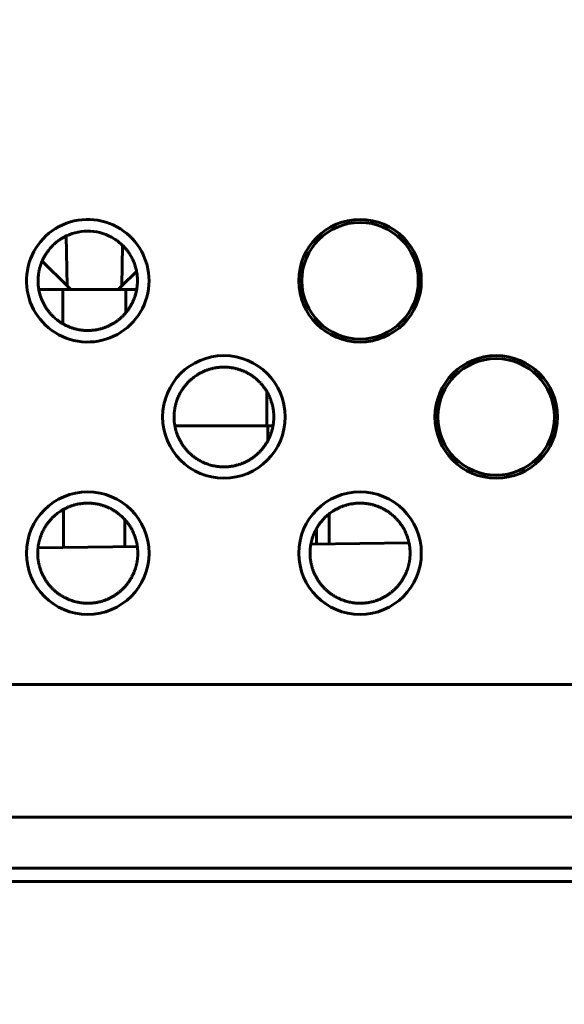
# Model space of a CAD drawing. Units: millimetres. Extents: x 0 to 627, y 0 to 420.
# Drawn here: x 295 to 303, y 121 to 136 of the extents above; entities that cross this region are included whole.
import ezdxf

# ---------------------------------------------------------------- set-up
doc = ezdxf.new("R2010")
doc.units = ezdxf.units.MM
doc.linetypes.add('K5LT_BASIC', pattern=[0])
doc.linetypes.add('K5LT_THIN', pattern=[0])
doc.layers.add('Системный слой', color=7, linetype='Continuous')
doc.styles.add('KDIMTEXTSTYLE', font='GOST_AU.SHX', dxfattribs={"width": 0.96, "oblique": 15, "height": 5})
doc.styles.add('KTEXTSTYLE', font='GOST_AU.SHX', dxfattribs={"width": 0.96, "height": 5})
doc.dimstyles.new('KDIMSTYLE (1.00)', dxfattribs={"dimtxt": 5, "dimasz": 1, "dimexe": 2, "dimexo": 0, "dimgap": 1, "dimtad": 1, "dimtxsty": 'KDIMTEXTSTYLE', "dimsah": 1, "dimcen": 0, "dimdle": 1, "dimadec": 0, "dimazin": 0, "dimtfac": 0.667, "dimtmove": 0, "dimatfit": 3, "dimfxl": 1, "dimtvp": 1, "dimtolj": 1, "dimtzin": 0, "dimarcsym": 0})

# ---------------------------------------------------------------- blocks, each defined once
blk = doc.blocks.new('U215')
at = {"layer": 'Системный слой', "color": 150, "linetype": 'K5LT_BASIC', "lineweight": 60, "true_color": 0x0080ff}
for p, q in [((296.4, 128.159), (294.941, 128.139)), ((300.39, 128.215), (298.949, 128.195))]:
    blk.add_line(p, q, dxfattribs=at)
blk = doc.blocks.new('U221')
at = {"layer": 'Системный слой', "color": 150, "linetype": 'K5LT_BASIC', "lineweight": 60, "true_color": 0x0080ff}
for p, q in [((295.303, 131.933), (295.424, 131.933)), ((296.118, 131.933), (296.232, 131.933))]:
    blk.add_line(p, q, dxfattribs=at)
blk = doc.blocks.new('D35')
at = {"layer": 'Системный слой'}
for points in [[(269.249, 159.475), (264.249, 158.817), (269.249, 158.159), (268.749, 158.817)], [(340.449, 158.817), (335.449, 159.475), (335.949, 158.817), (335.449, 158.159)]]:
    blk.add_hatch(color=7, dxfattribs=at).paths.add_polyline_path(points)
at = {"layer": 'Системный слой', "color": 7, "linetype": 'K5LT_THIN', "lineweight": 18}
for p, q in [((264.249, 113.686), (264.249, 160.817)), ((340.449, 113.686), (340.449, 160.817)), ((264.249, 158.817), (269.249, 159.475)), ((269.249, 159.475), (268.749, 158.817)), ((335.949, 158.817), (335.449, 159.475)), ((335.449, 159.475), (340.449, 158.817)), ((269.249, 158.159), (264.249, 158.817)), ((264.249, 158.817), (340.449, 158.817)), ((268.749, 158.817), (269.249, 158.159)), ((340.449, 158.817), (335.449, 158.159)), ((335.449, 158.159), (335.949, 158.817))]:
    blk.add_line(p, q, dxfattribs=at)
blk.add_wipeout([(290.877, 159.817), (290.877, 164.812), (312.903, 164.812), (312.903, 159.817)]).dxf.layer = 'Системный слой'
at = {"layer": 'Системный слой', "color": 7, "insert": (290.877, 164.391), "char_height": 3.5, "attachment_point": 1, "style": 'KTEXTSTYLE'}
blk.add_mtext('\\H3.5;\\W0.965;\\Q15;\\Q15;15х5,08=76,2', dxfattribs=at)
blk = doc.blocks.new('KDIMARROW_01')
at = {"layer": 'Системный слой'}
blk.add_hatch(color=0, dxfattribs=at).paths.add_polyline_path([(0, 0), (-5, 0.658), (-4.5, 0), (-5, -0.658)])
at = {"layer": 'Системный слой', "color": 0, "linetype": 'K5LT_THIN', "lineweight": 18}
for p, q in [((-4.5, 0), (-5, 0.658)), ((-5, 0.658), (0, 0)), ((0, 0), (-5, -0.658)), ((-5, -0.658), (-4.5, 0)), ((0, 0), (-1, 0))]:
    blk.add_line(p, q, dxfattribs=at)

msp = doc.modelspace()

# ---------------------------------------------------------------- linework, layer by layer
at = {"layer": 'Системный слой', "color": 150, "linetype": 'K5LT_BASIC', "lineweight": 60, "true_color": 0x0080ff}
for p, q in [((295.355, 132.72), (295.368, 131.989)), ((296.174, 131.989), (296.184, 132.582)), ((295.368, 131.989), (295, 132.35)), ((296.388, 132.199), (296.174, 131.989)), ((294.953, 131.933), (295.303, 131.933)), ((295.303, 131.933), (295.303, 131.432)), ((295.424, 131.933), (295.368, 131.989)), ((296.118, 131.933), (295.424, 131.933)), ((296.174, 131.989), (296.118, 131.933)), ((296.232, 131.933), (296.232, 131.594)), ((296.232, 131.933), (296.39, 131.933)), ((298.303, 130.433), (298.303, 129.933)), ((296.95, 129.933), (298.303, 129.933)), ((298.303, 129.933), (298.392, 129.933)), ((298.317, 129.933), (298.317, 129.717)), ((295.317, 128.706), (295.317, 128.144)), ((296.217, 128.554), (296.217, 128.157)), ((299.217, 128.64), (299.217, 128.199)), ((299.032, 128.424), (299.032, 128.196)), ((342.671, 126.133), (260.671, 126.133)), ((297.269, 124.186), (292.189, 124.186)), ((302.349, 124.186), (297.269, 124.186)), ((307.429, 124.186), (302.349, 124.186)), ((297.269, 123.436), (292.189, 123.436)), ((302.349, 123.436), (297.269, 123.436)), ((307.429, 123.436), (302.349, 123.436)), ((297.269, 123.239), (292.189, 123.239)), ((302.349, 123.239), (297.269, 123.239)), ((307.429, 123.239), (302.349, 123.239))]:
    msp.add_line(p, q, dxfattribs=at)
for centre, radius in [((299.671, 132.063), 0.9), ((299.671, 132.063), 0.856), ((297.671, 130.063), 0.9), ((301.671, 130.063), 0.9), ((301.671, 130.063), 0.856), ((295.671, 128.063), 0.9), ((299.671, 128.063), 0.9)]:
    msp.add_circle(centre, radius, dxfattribs=at)
for centre, radius, start, end in [((295.671, 132.063), 0.9, 57.8434, 237.8434), ((295.671, 132.062), 0.73, 57.8806, 115.6565), ((295.671, 132.063), 0.9, 360, 57.8434), ((295.671, 132.062), 0.73, 45.4084, 57.8806), ((295.671, 132.063), 0.9, 237.8434, 0)]:
    msp.add_arc(centre, radius, start, end, dxfattribs=at)
for points, knots in [([(295.355, 132.72), (295.349, 132.717), (295.335, 132.71), (295.315, 132.699), (295.295, 132.688), (295.276, 132.676), (295.254, 132.662), (295.225, 132.64), (295.185, 132.608), (295.141, 132.565), (295.101, 132.519), (295.072, 132.479), (295.053, 132.45), (295.04, 132.429), (295.03, 132.411), (295.021, 132.394), (295.012, 132.376), (295.004, 132.358), (294.996, 132.34), (294.989, 132.322), (294.983, 132.305), (294.977, 132.287), (294.971, 132.269), (294.966, 132.252), (294.962, 132.234), (294.958, 132.216), (294.954, 132.198), (294.951, 132.178), (294.947, 132.153), (294.944, 132.124), (294.942, 132.093), (294.941, 132.071), (294.942, 132.052), (294.942, 132.034), (294.943, 132.006), (294.946, 131.975), (294.951, 131.941), (294.957, 131.911), (294.963, 131.884), (294.969, 131.862), (294.975, 131.842), (294.982, 131.822), (294.989, 131.802), (294.997, 131.783), (295.006, 131.763), (295.015, 131.743), (295.024, 131.724), (295.035, 131.705), (295.045, 131.687), (295.056, 131.67), (295.067, 131.653), (295.078, 131.636), (295.09, 131.621), (295.102, 131.605), (295.114, 131.591), (295.126, 131.577), (295.138, 131.564), (295.152, 131.549), (295.171, 131.531), (295.194, 131.51), (295.218, 131.49), (295.241, 131.473), (295.262, 131.458), (295.275, 131.449), (295.283, 131.444)], [0, 0, 0, 0, 0.013876, 0.027826, 0.041807, 0.055784, 0.069748, 0.09146, 0.123985, 0.16732, 0.210613, 0.243006, 0.264515, 0.278141, 0.291685, 0.305014, 0.318202, 0.33118, 0.344091, 0.356814, 0.369414, 0.381822, 0.394163, 0.406393, 0.418581, 0.430731, 0.442891, 0.456399, 0.471237, 0.492783, 0.514331, 0.533816, 0.535901, 0.552158, 0.568471, 0.590538, 0.61283, 0.635255, 0.65088, 0.665235, 0.678415, 0.691713, 0.705157, 0.718647, 0.732148, 0.745643, 0.759037, 0.772294, 0.785253, 0.798054, 0.810581, 0.822943, 0.835063, 0.847109, 0.858887, 0.870461, 0.881674, 0.892737, 0.909009, 0.930323, 0.95217, 0.969226, 0.983674, 1, 1, 1, 1]), ([(296.401, 132.063), (296.401, 132.071), (296.401, 132.087), (296.4, 132.111), (296.397, 132.143), (296.391, 132.187), (296.379, 132.247), (296.357, 132.316), (296.328, 132.385), (296.294, 132.445), (296.262, 132.493), (296.235, 132.527), (296.216, 132.549), (296.203, 132.563), (296.193, 132.573), (296.187, 132.579), (296.184, 132.582)], [0, 0, 0, 0, 0.037215, 0.078958, 0.125075, 0.200403, 0.307896, 0.445178, 0.582191, 0.706695, 0.811341, 0.8841, 0.930261, 0.956553, 0.979809, 1, 1, 1, 1]), ([(295.283, 131.444), (295.289, 131.441), (295.301, 131.433), (295.319, 131.423), (295.338, 131.413), (295.358, 131.403), (295.377, 131.394), (295.397, 131.386), (295.417, 131.378), (295.437, 131.371), (295.458, 131.364), (295.478, 131.358), (295.499, 131.353), (295.52, 131.348), (295.541, 131.344), (295.562, 131.34), (295.583, 131.338), (295.604, 131.335), (295.625, 131.334), (295.646, 131.333), (295.662, 131.332), (295.676, 131.332), (295.69, 131.332), (295.71, 131.333), (295.731, 131.335), (295.752, 131.337), (295.772, 131.339), (295.793, 131.342), (295.814, 131.346), (295.834, 131.351), (295.854, 131.355), (295.874, 131.361), (295.894, 131.367), (295.913, 131.373), (295.933, 131.38), (295.951, 131.388), (295.97, 131.396), (295.989, 131.405), (296.007, 131.414), (296.025, 131.424), (296.044, 131.434), (296.062, 131.445), (296.08, 131.457), (296.098, 131.469), (296.115, 131.482), (296.131, 131.495), (296.148, 131.509), (296.163, 131.523), (296.178, 131.537), (296.193, 131.551), (296.207, 131.566), (296.22, 131.581), (296.233, 131.596), (296.246, 131.612), (296.258, 131.627), (296.27, 131.644), (296.281, 131.66), (296.291, 131.677), (296.302, 131.693), (296.311, 131.71), (296.32, 131.727), (296.328, 131.743), (296.336, 131.76), (296.343, 131.776), (296.35, 131.792), (296.356, 131.808), (296.361, 131.823), (296.367, 131.839), (296.371, 131.855), (296.376, 131.87), (296.38, 131.886), (296.384, 131.901), (296.387, 131.916), (296.39, 131.932), (296.392, 131.947), (296.395, 131.962), (296.396, 131.976), (296.398, 131.991), (296.399, 132.006), (296.4, 132.02), (296.401, 132.035), (296.401, 132.049), (296.401, 132.058), (296.401, 132.063)], [0, 0, 0, 0, 0.013561, 0.02716, 0.040784, 0.054453, 0.068169, 0.081954, 0.09576, 0.109562, 0.123363, 0.137174, 0.150981, 0.164766, 0.178545, 0.192333, 0.206123, 0.219912, 0.233703, 0.247518, 0.261347, 0.264072, 0.275193, 0.28905, 0.302941, 0.316853, 0.330771, 0.344685, 0.358567, 0.372414, 0.386179, 0.399882, 0.413452, 0.42694, 0.440322, 0.453661, 0.466888, 0.480071, 0.493299, 0.506655, 0.520156, 0.533702, 0.547189, 0.560585, 0.573874, 0.58706, 0.599986, 0.612717, 0.625221, 0.63762, 0.649918, 0.662218, 0.674482, 0.686717, 0.698885, 0.711039, 0.723155, 0.735248, 0.747181, 0.758983, 0.770521, 0.781934, 0.793113, 0.80418, 0.815014, 0.825732, 0.836346, 0.846966, 0.857536, 0.868062, 0.878509, 0.888929, 0.899267, 0.909555, 0.91978, 0.930004, 0.940181, 0.950316, 0.960365, 0.970362, 0.980269, 0.990138, 1, 1, 1, 1]), ([(298.404, 130.063), (298.404, 130.07), (298.404, 130.083), (298.403, 130.103), (298.402, 130.121), (298.4, 130.139), (298.398, 130.157), (298.395, 130.174), (298.393, 130.191), (298.389, 130.208), (298.386, 130.224), (298.382, 130.241), (298.378, 130.257), (298.373, 130.273), (298.368, 130.29), (298.362, 130.306), (298.356, 130.322), (298.35, 130.338), (298.343, 130.355), (298.336, 130.371), (298.328, 130.388), (298.319, 130.404), (298.31, 130.42), (298.301, 130.437), (298.291, 130.453), (298.281, 130.469), (298.27, 130.484), (298.259, 130.5), (298.248, 130.514), (298.237, 130.528), (298.225, 130.543), (298.211, 130.557), (298.195, 130.575), (298.175, 130.594), (298.152, 130.616), (298.13, 130.634), (298.111, 130.648), (298.095, 130.66), (298.08, 130.67), (298.066, 130.68), (298.051, 130.689), (298.036, 130.698), (298.02, 130.707), (298.004, 130.715), (297.988, 130.723), (297.971, 130.731), (297.954, 130.738), (297.937, 130.745), (297.919, 130.752), (297.901, 130.758), (297.883, 130.763), (297.865, 130.769), (297.846, 130.774), (297.828, 130.778), (297.808, 130.782), (297.789, 130.785), (297.769, 130.788), (297.749, 130.791), (297.729, 130.793), (297.708, 130.794), (297.689, 130.795), (297.674, 130.795), (297.66, 130.795), (297.643, 130.794), (297.622, 130.793), (297.601, 130.791), (297.58, 130.789), (297.559, 130.786), (297.538, 130.783), (297.518, 130.778), (297.498, 130.774), (297.478, 130.769), (297.458, 130.763), (297.439, 130.757), (297.419, 130.75), (297.4, 130.743), (297.382, 130.735), (297.363, 130.727), (297.346, 130.718), (297.328, 130.709), (297.31, 130.7), (297.292, 130.689), (297.269, 130.675), (297.243, 130.657), (297.213, 130.634), (297.188, 130.612), (297.166, 130.593), (297.15, 130.577), (297.136, 130.562), (297.125, 130.55), (297.115, 130.538), (297.105, 130.526), (297.094, 130.513), (297.083, 130.499), (297.071, 130.482), (297.057, 130.46), (297.041, 130.436), (297.026, 130.409), (297.014, 130.385), (297.005, 130.366), (296.998, 130.349), (296.99, 130.332), (296.983, 130.313), (296.977, 130.295), (296.972, 130.279), (296.968, 130.265), (296.964, 130.25), (296.96, 130.236), (296.956, 130.221), (296.953, 130.206), (296.95, 130.191), (296.948, 130.176), (296.946, 130.16), (296.944, 130.145), (296.942, 130.129), (296.941, 130.112), (296.94, 130.096), (296.939, 130.079), (296.939, 130.068), (296.939, 130.056), (296.939, 130.043), (296.94, 130.025), (296.941, 130.006), (296.943, 129.986), (296.945, 129.967), (296.948, 129.947), (296.952, 129.927), (296.956, 129.907), (296.96, 129.888), (296.965, 129.868), (296.971, 129.849), (296.977, 129.829), (296.984, 129.81), (296.991, 129.791), (296.999, 129.772), (297.008, 129.752), (297.017, 129.733), (297.027, 129.715), (297.037, 129.696), (297.048, 129.678), (297.059, 129.661), (297.07, 129.644), (297.083, 129.627), (297.095, 129.61), (297.108, 129.594), (297.122, 129.578), (297.136, 129.562), (297.151, 129.547), (297.166, 129.532), (297.182, 129.517), (297.198, 129.503), (297.214, 129.49), (297.23, 129.477), (297.247, 129.465), (297.266, 129.452), (297.288, 129.438), (297.312, 129.424), (297.334, 129.412), (297.354, 129.402), (297.373, 129.393), (297.391, 129.385), (297.413, 129.377), (297.441, 129.367), (297.476, 129.356), (297.512, 129.347), (297.543, 129.341), (297.566, 129.337), (297.585, 129.335), (297.603, 129.333), (297.62, 129.332), (297.638, 129.331), (297.655, 129.33), (297.673, 129.33), (297.69, 129.33), (297.708, 129.331), (297.726, 129.332), (297.744, 129.333), (297.762, 129.335), (297.78, 129.338), (297.798, 129.341), (297.817, 129.344), (297.835, 129.348), (297.853, 129.353), (297.871, 129.357), (297.889, 129.363), (297.908, 129.369), (297.926, 129.375), (297.945, 129.383), (297.964, 129.39), (297.983, 129.399), (298.002, 129.408), (298.021, 129.418), (298.04, 129.429), (298.059, 129.44), (298.077, 129.452), (298.095, 129.464), (298.112, 129.477), (298.129, 129.49), (298.145, 129.503), (298.16, 129.517), (298.176, 129.531), (298.191, 129.545), (298.205, 129.56), (298.219, 129.576), (298.233, 129.592), (298.246, 129.608), (298.259, 129.625), (298.271, 129.642), (298.283, 129.659), (298.294, 129.676), (298.308, 129.7), (298.321, 129.723), (298.333, 129.747), (298.341, 129.766), (298.349, 129.784), (298.356, 129.802), (298.363, 129.821), (298.369, 129.839), (298.375, 129.857), (298.38, 129.875), (298.384, 129.892), (298.388, 129.909), (298.391, 129.926), (298.394, 129.942), (298.397, 129.958), (298.399, 129.974), (298.4, 129.99), (298.402, 130.005), (298.403, 130.02), (298.403, 130.035), (298.404, 130.049), (298.404, 130.058), (298.404, 130.063), (298.404, 130.063)], [0, 0, 0, 0, 0.005392, 0.010764, 0.016149, 0.021462, 0.026753, 0.032038, 0.037249, 0.042383, 0.047524, 0.052647, 0.057684, 0.062592, 0.067462, 0.072253, 0.076971, 0.08156, 0.0861, 0.090561, 0.094977, 0.099321, 0.103653, 0.107942, 0.112196, 0.116344, 0.120429, 0.124398, 0.128292, 0.132066, 0.135794, 0.1398, 0.144124, 0.150252, 0.156339, 0.162369, 0.166413, 0.170047, 0.173282, 0.176522, 0.179767, 0.183016, 0.186269, 0.189527, 0.192794, 0.19607, 0.199369, 0.202685, 0.206007, 0.209318, 0.212615, 0.215916, 0.219244, 0.22259, 0.225968, 0.229357, 0.232801, 0.236288, 0.239849, 0.243456, 0.247134, 0.249707, 0.250839, 0.254552, 0.25825, 0.261937, 0.265612, 0.269255, 0.272874, 0.276468, 0.280051, 0.283624, 0.287202, 0.290788, 0.294375, 0.297948, 0.301507, 0.305062, 0.308617, 0.312155, 0.315676, 0.319535, 0.323744, 0.330477, 0.3375, 0.344802, 0.34981, 0.354437, 0.358286, 0.361746, 0.364823, 0.367902, 0.371356, 0.375184, 0.379794, 0.384817, 0.39221, 0.39939, 0.406371, 0.410854, 0.415038, 0.42032, 0.425736, 0.431247, 0.435526, 0.439866, 0.444299, 0.448745, 0.453284, 0.457911, 0.462625, 0.467302, 0.47197, 0.476643, 0.481337, 0.486016, 0.490593, 0.495113, 0.49944, 0.499634, 0.504204, 0.508812, 0.513438, 0.518096, 0.52278, 0.527411, 0.531986, 0.5365, 0.540977, 0.545394, 0.549792, 0.55417, 0.558544, 0.562933, 0.56736, 0.571824, 0.576282, 0.580688, 0.585046, 0.589371, 0.593685, 0.597998, 0.602325, 0.606675, 0.611037, 0.615412, 0.619796, 0.624201, 0.628611, 0.633001, 0.637367, 0.641715, 0.646056, 0.650398, 0.654751, 0.660565, 0.666368, 0.672151, 0.676479, 0.680787, 0.685035, 0.689236, 0.695654, 0.704287, 0.713302, 0.720467, 0.725363, 0.729786, 0.733745, 0.737703, 0.741693, 0.745712, 0.74977, 0.753846, 0.75796, 0.762098, 0.766273, 0.770464, 0.774681, 0.778909, 0.783143, 0.787361, 0.791585, 0.795819, 0.800079, 0.804349, 0.808649, 0.812982, 0.817395, 0.821877, 0.826448, 0.831051, 0.835649, 0.840226, 0.844773, 0.849281, 0.853695, 0.858044, 0.862325, 0.866581, 0.87083, 0.875101, 0.879399, 0.883706, 0.888015, 0.892334, 0.896667, 0.900998, 0.905298, 0.90957, 0.913812, 0.92227, 0.926512, 0.930745, 0.934957, 0.939123, 0.943267, 0.947369, 0.95143, 0.955399, 0.959307, 0.963142, 0.966947, 0.970699, 0.974429, 0.978118, 0.981804, 0.985473, 0.989135, 0.992768, 0.996386, 0.999765, 1, 1, 1, 1]), ([(296.406, 128.063), (296.406, 128.07), (296.406, 128.083), (296.405, 128.103), (296.404, 128.122), (296.402, 128.14), (296.4, 128.157), (296.398, 128.175), (296.395, 128.192), (296.392, 128.208), (296.388, 128.225), (296.384, 128.241), (296.38, 128.258), (296.375, 128.274), (296.37, 128.29), (296.365, 128.307), (296.359, 128.323), (296.352, 128.339), (296.345, 128.356), (296.338, 128.372), (296.33, 128.389), (296.322, 128.405), (296.313, 128.422), (296.303, 128.438), (296.293, 128.454), (296.283, 128.47), (296.272, 128.486), (296.261, 128.501), (296.25, 128.516), (296.238, 128.53), (296.226, 128.544), (296.213, 128.559), (296.197, 128.576), (296.177, 128.596), (296.153, 128.617), (296.132, 128.635), (296.112, 128.65), (296.097, 128.662), (296.082, 128.672), (296.067, 128.682), (296.052, 128.691), (296.037, 128.7), (296.021, 128.709), (296.005, 128.717), (295.989, 128.725), (295.972, 128.733), (295.955, 128.74), (295.938, 128.747), (295.92, 128.754), (295.902, 128.76), (295.884, 128.766), (295.866, 128.771), (295.847, 128.776), (295.828, 128.78), (295.809, 128.784), (295.789, 128.788), (295.77, 128.791), (295.749, 128.793), (295.729, 128.795), (295.708, 128.796), (295.689, 128.797), (295.674, 128.797), (295.66, 128.797), (295.643, 128.797), (295.622, 128.796), (295.601, 128.794), (295.579, 128.791), (295.558, 128.788), (295.538, 128.785), (295.517, 128.781), (295.497, 128.776), (295.477, 128.771), (295.457, 128.765), (295.438, 128.759), (295.419, 128.752), (295.399, 128.745), (295.381, 128.737), (295.362, 128.729), (295.344, 128.72), (295.327, 128.711), (295.309, 128.702), (295.291, 128.691), (295.268, 128.677), (295.241, 128.659), (295.212, 128.636), (295.186, 128.614), (295.165, 128.595), (295.148, 128.579), (295.135, 128.564), (295.123, 128.551), (295.113, 128.54), (295.103, 128.528), (295.092, 128.515), (295.081, 128.5), (295.069, 128.483), (295.054, 128.462), (295.039, 128.437), (295.024, 128.41), (295.012, 128.386), (295.003, 128.367), (294.995, 128.35), (294.988, 128.332), (294.981, 128.313), (294.975, 128.296), (294.97, 128.28), (294.965, 128.265), (294.961, 128.251), (294.957, 128.236), (294.954, 128.221), (294.951, 128.206), (294.948, 128.191), (294.945, 128.176), (294.943, 128.161), (294.941, 128.145), (294.94, 128.129), (294.938, 128.112), (294.937, 128.096), (294.937, 128.079), (294.937, 128.068), (294.937, 128.056), (294.937, 128.043), (294.937, 128.025), (294.939, 128.005), (294.94, 127.986), (294.943, 127.966), (294.946, 127.946), (294.949, 127.926), (294.953, 127.906), (294.958, 127.887), (294.963, 127.867), (294.968, 127.848), (294.975, 127.829), (294.981, 127.809), (294.989, 127.79), (294.997, 127.771), (295.005, 127.751), (295.015, 127.732), (295.024, 127.714), (295.035, 127.695), (295.045, 127.677), (295.057, 127.66), (295.068, 127.642), (295.081, 127.625), (295.093, 127.608), (295.107, 127.592), (295.12, 127.576), (295.135, 127.56), (295.149, 127.545), (295.165, 127.53), (295.18, 127.515), (295.196, 127.502), (295.212, 127.488), (295.229, 127.475), (295.246, 127.463), (295.265, 127.45), (295.286, 127.436), (295.31, 127.422), (295.333, 127.41), (295.353, 127.4), (295.372, 127.391), (295.391, 127.383), (295.412, 127.374), (295.441, 127.364), (295.476, 127.353), (295.512, 127.345), (295.542, 127.339), (295.566, 127.335), (295.585, 127.332), (295.603, 127.33), (295.62, 127.329), (295.638, 127.328), (295.655, 127.327), (295.673, 127.327), (295.69, 127.328), (295.708, 127.328), (295.726, 127.329), (295.744, 127.331), (295.762, 127.333), (295.781, 127.335), (295.799, 127.338), (295.817, 127.342), (295.835, 127.346), (295.853, 127.35), (295.872, 127.355), (295.89, 127.361), (295.908, 127.367), (295.927, 127.373), (295.946, 127.38), (295.965, 127.388), (295.984, 127.397), (296.003, 127.406), (296.022, 127.416), (296.041, 127.427), (296.06, 127.438), (296.078, 127.45), (296.096, 127.462), (296.113, 127.475), (296.13, 127.488), (296.146, 127.501), (296.162, 127.515), (296.177, 127.529), (296.192, 127.544), (296.207, 127.559), (296.221, 127.574), (296.235, 127.59), (296.248, 127.607), (296.261, 127.623), (296.273, 127.64), (296.285, 127.658), (296.296, 127.675), (296.31, 127.698), (296.323, 127.722), (296.335, 127.746), (296.344, 127.765), (296.351, 127.783), (296.359, 127.801), (296.365, 127.82), (296.371, 127.838), (296.377, 127.856), (296.382, 127.874), (296.386, 127.891), (296.39, 127.909), (296.394, 127.925), (296.397, 127.942), (296.399, 127.958), (296.401, 127.974), (296.403, 127.99), (296.404, 128.005), (296.405, 128.02), (296.406, 128.035), (296.406, 128.049), (296.406, 128.058), (296.406, 128.063), (296.406, 128.063)], [0, 0, 0, 0, 0.005392, 0.010765, 0.01615, 0.021462, 0.026754, 0.032038, 0.037249, 0.042383, 0.047525, 0.052648, 0.057684, 0.062592, 0.067462, 0.072253, 0.076971, 0.08156, 0.0861, 0.090562, 0.094977, 0.099321, 0.103653, 0.107942, 0.112196, 0.116344, 0.120429, 0.124398, 0.128291, 0.132066, 0.135794, 0.139799, 0.144123, 0.150251, 0.156339, 0.162369, 0.166413, 0.170046, 0.173281, 0.176521, 0.179767, 0.183015, 0.186269, 0.189527, 0.192794, 0.19607, 0.199369, 0.202685, 0.206007, 0.209317, 0.212615, 0.215916, 0.219244, 0.22259, 0.225968, 0.229358, 0.232801, 0.236288, 0.239849, 0.243457, 0.247134, 0.249707, 0.250839, 0.254552, 0.258251, 0.261938, 0.265612, 0.269255, 0.272875, 0.276469, 0.280051, 0.283625, 0.287203, 0.290789, 0.294376, 0.297949, 0.301508, 0.305063, 0.308618, 0.312157, 0.315678, 0.319537, 0.323746, 0.33048, 0.337504, 0.344806, 0.349815, 0.354442, 0.358292, 0.361752, 0.36483, 0.36791, 0.371364, 0.375193, 0.379805, 0.38483, 0.392226, 0.399409, 0.406393, 0.410879, 0.415065, 0.42035, 0.42577, 0.431284, 0.435566, 0.439908, 0.444342, 0.44879, 0.453331, 0.45796, 0.462673, 0.46735, 0.472017, 0.476691, 0.481384, 0.486062, 0.490638, 0.495157, 0.499441, 0.499677, 0.504245, 0.508851, 0.513475, 0.51813, 0.522811, 0.527439, 0.53201, 0.536522, 0.540995, 0.54541, 0.549804, 0.55418, 0.558553, 0.562939, 0.567365, 0.571828, 0.576285, 0.58069, 0.585048, 0.589372, 0.593686, 0.598, 0.602327, 0.606677, 0.611039, 0.615413, 0.619797, 0.624203, 0.628613, 0.633003, 0.637369, 0.641717, 0.646059, 0.650401, 0.654755, 0.660569, 0.666372, 0.672156, 0.676484, 0.680793, 0.685041, 0.689243, 0.695661, 0.704294, 0.713309, 0.720475, 0.725371, 0.729793, 0.733752, 0.737711, 0.7417, 0.745719, 0.749777, 0.753852, 0.757966, 0.762104, 0.766279, 0.77047, 0.774686, 0.778913, 0.783148, 0.787365, 0.791589, 0.795822, 0.800082, 0.804351, 0.808652, 0.812984, 0.817398, 0.821879, 0.82645, 0.831053, 0.835651, 0.840228, 0.844775, 0.849282, 0.853696, 0.858045, 0.862326, 0.866582, 0.870831, 0.875102, 0.879401, 0.883707, 0.888016, 0.892335, 0.896668, 0.900999, 0.905299, 0.909571, 0.913813, 0.922271, 0.926513, 0.930746, 0.934958, 0.939123, 0.943268, 0.947369, 0.95143, 0.9554, 0.959308, 0.963143, 0.966947, 0.970699, 0.974429, 0.978118, 0.981804, 0.985474, 0.989135, 0.992768, 0.996386, 0.999765, 1, 1, 1, 1]), ([(300.406, 128.063), (300.406, 128.07), (300.406, 128.083), (300.405, 128.103), (300.404, 128.122), (300.402, 128.14), (300.4, 128.157), (300.398, 128.175), (300.395, 128.192), (300.392, 128.208), (300.388, 128.225), (300.384, 128.241), (300.38, 128.258), (300.375, 128.274), (300.37, 128.29), (300.365, 128.307), (300.359, 128.323), (300.352, 128.339), (300.345, 128.356), (300.338, 128.372), (300.33, 128.389), (300.322, 128.405), (300.313, 128.422), (300.303, 128.438), (300.293, 128.454), (300.283, 128.47), (300.272, 128.486), (300.261, 128.501), (300.25, 128.516), (300.238, 128.53), (300.226, 128.544), (300.213, 128.559), (300.197, 128.576), (300.177, 128.596), (300.153, 128.617), (300.132, 128.635), (300.112, 128.65), (300.097, 128.662), (300.082, 128.672), (300.067, 128.682), (300.052, 128.691), (300.037, 128.7), (300.021, 128.709), (300.005, 128.717), (299.989, 128.725), (299.972, 128.733), (299.955, 128.74), (299.938, 128.747), (299.92, 128.754), (299.902, 128.76), (299.884, 128.766), (299.866, 128.771), (299.847, 128.776), (299.828, 128.78), (299.809, 128.784), (299.789, 128.788), (299.77, 128.791), (299.749, 128.793), (299.729, 128.795), (299.708, 128.796), (299.689, 128.797), (299.674, 128.797), (299.66, 128.797), (299.643, 128.797), (299.622, 128.796), (299.601, 128.794), (299.579, 128.791), (299.558, 128.788), (299.538, 128.785), (299.517, 128.781), (299.497, 128.776), (299.477, 128.771), (299.457, 128.765), (299.438, 128.759), (299.419, 128.752), (299.399, 128.745), (299.381, 128.737), (299.362, 128.729), (299.344, 128.72), (299.327, 128.711), (299.309, 128.702), (299.291, 128.691), (299.268, 128.677), (299.241, 128.659), (299.212, 128.636), (299.186, 128.614), (299.165, 128.595), (299.148, 128.579), (299.135, 128.564), (299.123, 128.551), (299.113, 128.54), (299.103, 128.528), (299.092, 128.515), (299.081, 128.5), (299.069, 128.483), (299.054, 128.462), (299.039, 128.437), (299.024, 128.41), (299.012, 128.386), (299.003, 128.367), (298.995, 128.35), (298.988, 128.332), (298.981, 128.313), (298.975, 128.296), (298.97, 128.28), (298.965, 128.265), (298.961, 128.251), (298.957, 128.236), (298.954, 128.221), (298.951, 128.206), (298.948, 128.191), (298.945, 128.176), (298.943, 128.161), (298.941, 128.145), (298.94, 128.129), (298.938, 128.112), (298.937, 128.096), (298.937, 128.079), (298.937, 128.068), (298.937, 128.056), (298.937, 128.043), (298.937, 128.025), (298.939, 128.005), (298.94, 127.986), (298.943, 127.966), (298.946, 127.946), (298.949, 127.926), (298.953, 127.906), (298.958, 127.887), (298.963, 127.867), (298.968, 127.848), (298.975, 127.829), (298.981, 127.809), (298.989, 127.79), (298.997, 127.771), (299.005, 127.751), (299.015, 127.732), (299.024, 127.714), (299.035, 127.695), (299.045, 127.677), (299.057, 127.66), (299.068, 127.642), (299.081, 127.625), (299.093, 127.608), (299.107, 127.592), (299.12, 127.576), (299.135, 127.56), (299.149, 127.545), (299.165, 127.53), (299.18, 127.515), (299.196, 127.502), (299.212, 127.488), (299.229, 127.475), (299.246, 127.463), (299.265, 127.45), (299.286, 127.436), (299.31, 127.422), (299.333, 127.41), (299.353, 127.4), (299.372, 127.391), (299.391, 127.383), (299.412, 127.374), (299.441, 127.364), (299.476, 127.353), (299.512, 127.345), (299.542, 127.339), (299.566, 127.335), (299.585, 127.332), (299.603, 127.33), (299.62, 127.329), (299.638, 127.328), (299.655, 127.327), (299.673, 127.327), (299.69, 127.328), (299.708, 127.328), (299.726, 127.329), (299.744, 127.331), (299.762, 127.333), (299.781, 127.335), (299.799, 127.338), (299.817, 127.342), (299.835, 127.346), (299.853, 127.35), (299.872, 127.355), (299.89, 127.361), (299.908, 127.367), (299.927, 127.373), (299.946, 127.38), (299.965, 127.388), (299.984, 127.397), (300.003, 127.406), (300.022, 127.416), (300.041, 127.427), (300.06, 127.438), (300.078, 127.45), (300.096, 127.462), (300.113, 127.475), (300.13, 127.488), (300.146, 127.501), (300.162, 127.515), (300.177, 127.529), (300.192, 127.544), (300.207, 127.559), (300.221, 127.574), (300.235, 127.59), (300.248, 127.607), (300.261, 127.623), (300.273, 127.64), (300.285, 127.658), (300.296, 127.675), (300.31, 127.698), (300.323, 127.722), (300.335, 127.746), (300.344, 127.765), (300.351, 127.783), (300.359, 127.801), (300.365, 127.82), (300.371, 127.838), (300.377, 127.856), (300.382, 127.874), (300.386, 127.891), (300.39, 127.909), (300.394, 127.925), (300.397, 127.942), (300.399, 127.958), (300.401, 127.974), (300.403, 127.99), (300.404, 128.005), (300.405, 128.02), (300.406, 128.035), (300.406, 128.049), (300.406, 128.058), (300.406, 128.063), (300.406, 128.063)], [0, 0, 0, 0, 0.005392, 0.010765, 0.01615, 0.021462, 0.026754, 0.032038, 0.037249, 0.042383, 0.047525, 0.052648, 0.057684, 0.062592, 0.067462, 0.072253, 0.076971, 0.08156, 0.0861, 0.090562, 0.094977, 0.099321, 0.103653, 0.107942, 0.112196, 0.116344, 0.120429, 0.124398, 0.128291, 0.132066, 0.135794, 0.139799, 0.144123, 0.150251, 0.156339, 0.162369, 0.166413, 0.170046, 0.173281, 0.176521, 0.179767, 0.183015, 0.186269, 0.189527, 0.192794, 0.19607, 0.199369, 0.202685, 0.206007, 0.209317, 0.212615, 0.215916, 0.219244, 0.22259, 0.225968, 0.229358, 0.232801, 0.236288, 0.239849, 0.243457, 0.247134, 0.249707, 0.250839, 0.254552, 0.258251, 0.261938, 0.265612, 0.269255, 0.272875, 0.276469, 0.280051, 0.283625, 0.287203, 0.290789, 0.294376, 0.297949, 0.301508, 0.305063, 0.308618, 0.312157, 0.315678, 0.319537, 0.323746, 0.33048, 0.337504, 0.344806, 0.349815, 0.354442, 0.358292, 0.361752, 0.36483, 0.36791, 0.371364, 0.375193, 0.379805, 0.38483, 0.392226, 0.399409, 0.406393, 0.410879, 0.415065, 0.42035, 0.42577, 0.431284, 0.435566, 0.439908, 0.444342, 0.44879, 0.453331, 0.45796, 0.462673, 0.46735, 0.472017, 0.476691, 0.481384, 0.486062, 0.490638, 0.495157, 0.499441, 0.499677, 0.504245, 0.508851, 0.513475, 0.51813, 0.522811, 0.527439, 0.53201, 0.536522, 0.540995, 0.54541, 0.549804, 0.55418, 0.558553, 0.562939, 0.567365, 0.571828, 0.576285, 0.58069, 0.585048, 0.589372, 0.593686, 0.598, 0.602327, 0.606677, 0.611039, 0.615413, 0.619797, 0.624203, 0.628613, 0.633003, 0.637369, 0.641717, 0.646059, 0.650401, 0.654755, 0.660569, 0.666372, 0.672156, 0.676484, 0.680793, 0.685041, 0.689243, 0.695661, 0.704294, 0.713309, 0.720475, 0.725371, 0.729793, 0.733752, 0.737711, 0.7417, 0.745719, 0.749777, 0.753852, 0.757966, 0.762104, 0.766279, 0.77047, 0.774686, 0.778913, 0.783148, 0.787365, 0.791589, 0.795822, 0.800082, 0.804351, 0.808652, 0.812984, 0.817398, 0.821879, 0.82645, 0.831053, 0.835651, 0.840228, 0.844775, 0.849282, 0.853696, 0.858045, 0.862326, 0.866582, 0.870831, 0.875102, 0.879401, 0.883707, 0.888016, 0.892335, 0.896668, 0.900999, 0.905299, 0.909571, 0.913813, 0.922271, 0.926513, 0.930746, 0.934958, 0.939123, 0.943268, 0.947369, 0.95143, 0.9554, 0.959308, 0.963143, 0.966947, 0.970699, 0.974429, 0.978118, 0.981804, 0.985474, 0.989135, 0.992768, 0.996386, 0.999765, 1, 1, 1, 1])]:
    msp.add_open_spline(points, degree=3, knots=knots, dxfattribs=at)

# ---------------------------------------------------------------- block references
at = {"layer": 'Системный слой'}
for name in ['U221', 'U215']:
    msp.add_blockref(name, (0, 0), dxfattribs=at)

# ---------------------------------------------------------------- next in the draw order: dimensions: what is measured, and where the dimension line sits
at = {"layer": 'Системный слой', "color": 7}
dim = msp.add_linear_dim(base=(264.249, 158.817), p1=(340.449, 113.686), p2=(264.249, 113.686), dimstyle='KDIMSTYLE (1.00)', override={"dimexo": 0, "dimpost": '\\H3.5;\\W0.965;\\Q15;\\Q15;15х5,08=\\H3.5;\\W0.965;\\Q15;<>', "dimblk1": 'KDIMARROW_01', "dimblk2": 'KDIMARROW_01', "dimse1": 0, "dimse2": 0, "dimclrt": 7, "dimtol": 1, "dimtp": 0, "dimtm": 0, "dimtdec": 5, "dimtolj": 1}, dxfattribs=at)
dim.commit()
dim.dimension.update_dxf_attribs({"geometry": 'D35', "text_midpoint": (302.349, 158.817), "dimtype": 160})

doc.saveas('drawing.dxf')
